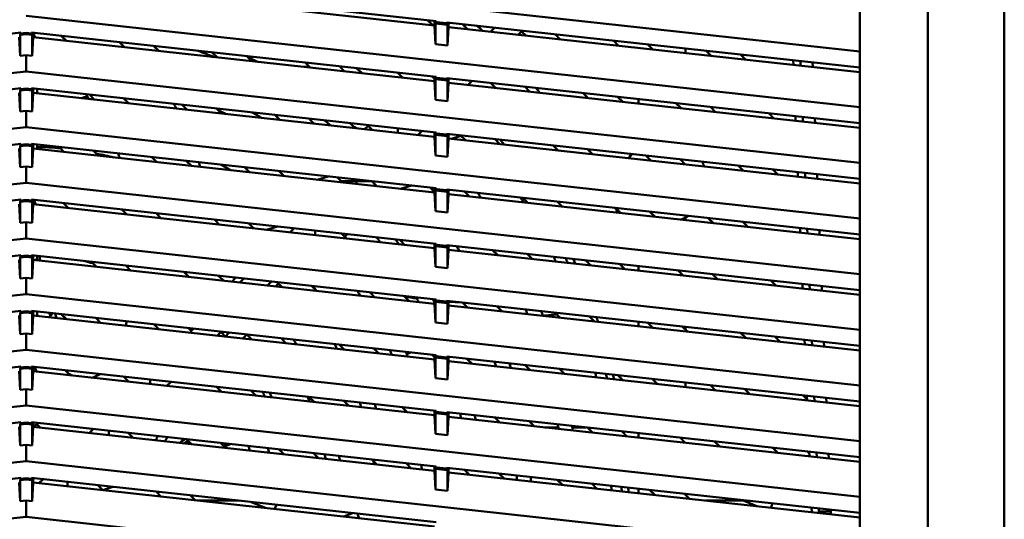
# Model space of a CAD drawing. Units: inches. Extents: x 3 to 337, y 7 to 213.
# Drawn here: x 131 to 138, y 135 to 138 of the extents above; entities that cross this region are included whole.
import ezdxf

# ---------------------------------------------------------------- set-up
doc = ezdxf.new("R2010")
doc.units = ezdxf.units.IN
doc.header["$LTSCALE"] = 20
doc.header["$MEASUREMENT"] = 0
doc.layers.add('Visible (ANSI)', color=7, linetype='Continuous', lineweight=50)

msp = doc.modelspace()

# ---------------------------------------------------------------- linework, layer by layer
at = {"layer": 'Visible (ANSI)'}
for p, q in [((137.1979, 129.1937), (137.1979, 140.8473)), ((137.6981, 140.8473), (137.6981, 129.1937)), ((136.7533, 140.4536), (136.7533, 129.1937)), ((136.7533, 138.0289), (131.3005, 138.6261)), ((131.3353, 138.5171), (133.9822, 138.2272)), ((133.972, 138.1988), (131.3455, 138.4864)), ((136.7533, 137.6648), (131.3005, 138.2619)), ((133.9617, 138.1999), (133.9285, 138.2331)), ((133.972, 138.2283), (133.972, 138.1988)), ((133.9822, 138.2213), (133.9774, 138.2134)), ((133.9774, 138.0773), (133.9774, 138.2134)), ((133.9774, 138.2134), (134.0567, 138.2048)), ((133.9822, 138.2272), (133.9822, 138.2213)), ((134.0519, 138.2137), (133.9822, 138.2213)), ((134.0519, 138.2196), (134.0519, 138.2137)), ((134.0519, 138.2196), (136.7533, 137.9237)), ((134.0519, 138.2137), (134.0567, 138.2048)), ((134.0567, 138.2048), (134.0567, 138.0686)), ((134.062, 138.1889), (134.062, 138.2184)), ((134.1536, 138.2084), (134.1868, 138.1753)), ((128.6188, 137.863), (131.2657, 138.1529)), ((131.2657, 138.147), (131.2609, 138.1381)), ((131.2609, 138.1381), (131.3005, 138.1424)), ((131.2609, 138.0019), (131.2609, 138.1381)), ((131.2657, 138.1529), (131.2657, 138.147)), ((131.3005, 138.1508), (131.2657, 138.147)), ((131.3353, 138.147), (131.3005, 138.1508)), ((131.3005, 138.1508), (131.3005, 138.1424)), ((131.3005, 138.1424), (131.3402, 138.1381)), ((131.3353, 138.147), (131.3353, 138.1529)), ((131.3353, 138.1529), (133.9822, 137.863)), ((131.3353, 138.147), (131.3402, 138.1381)), ((131.3402, 138.1381), (131.3402, 138.0019)), ((131.3455, 138.1223), (131.3455, 138.1518)), ((131.3457, 138.1518), (131.3585, 138.1208)), ((133.972, 138.1988), (133.9774, 138.0773)), ((134.0567, 138.0686), (134.062, 138.1889)), ((136.7533, 137.8942), (134.062, 138.1889)), ((134.3384, 138.1587), (134.365, 138.1853)), ((134.5409, 138.1607), (134.5191, 138.1389)), ((134.5409, 138.166), (134.5409, 138.1607)), ((134.5682, 138.1335), (134.5409, 138.1607)), ((134.7601, 138.142), (134.7933, 138.1088)), ((131.2609, 138.0019), (131.2555, 138.1223)), ((131.3402, 138.0019), (131.3455, 138.1223)), ((133.972, 137.8346), (131.3455, 138.1223)), ((131.5301, 138.1316), (131.5633, 138.0984)), ((131.9447, 138.0566), (131.9115, 138.0898)), ((133.9774, 138.0773), (134.0567, 138.0686)), ((135.1747, 138.0671), (135.1415, 138.1002)), ((135.3666, 138.0756), (135.3998, 138.0424)), ((132.1366, 138.0651), (132.1698, 138.032)), ((132.5512, 137.9902), (132.518, 138.0234)), ((135.6135, 138.0485), (135.6135, 138.019)), ((135.7812, 138.0006), (135.748, 138.0338)), ((135.9731, 138.0092), (136.0063, 137.976)), ((131.3005, 138.0063), (131.2609, 138.0019)), ((131.3005, 137.8978), (131.3005, 138.0063)), ((131.3402, 138.0019), (131.3005, 138.0063)), ((132.5133, 137.9944), (132.5259, 137.9944)), ((132.7431, 137.9987), (132.7763, 137.9656)), ((132.7475, 137.9944), (132.7829, 137.9944)), ((133.1577, 137.9238), (133.1245, 137.957)), ((136.3172, 137.9715), (136.3184, 137.9418)), ((136.3658, 137.9366), (136.3646, 137.9663)), ((136.445, 137.9279), (136.4438, 137.9576)), ((131.3005, 137.8978), (125.8478, 137.3006)), ((136.7533, 137.3006), (131.3005, 137.8978)), ((133.1533, 137.9281), (133.118, 137.9281)), ((133.3496, 137.9323), (133.3828, 137.8991)), ((133.7642, 137.8574), (133.731, 137.8905)), ((133.9561, 137.8659), (133.972, 137.8499)), ((133.972, 137.8507), (133.9717, 137.8503)), ((133.972, 137.8641), (133.972, 137.8346)), ((133.972, 137.8346), (133.9774, 137.7131)), ((133.9822, 137.8571), (133.9774, 137.8493)), ((133.9774, 137.7131), (133.9774, 137.8493)), ((133.9774, 137.8493), (134.0567, 137.8406)), ((133.9822, 137.863), (133.9822, 137.8571)), ((134.0519, 137.8495), (133.9822, 137.8571)), ((134.0519, 137.8554), (134.0519, 137.8495)), ((134.0519, 137.8554), (136.7533, 137.5595)), ((134.0519, 137.8495), (134.0567, 137.8406)), ((134.0567, 137.8406), (134.0567, 137.7044)), ((134.0567, 137.7044), (134.062, 137.8247)), ((134.062, 137.8247), (134.062, 137.8543)), ((136.7533, 137.53), (134.062, 137.8247)), ((134.2175, 137.8373), (134.1909, 137.8106)), ((134.3707, 137.791), (134.3375, 137.8241)), ((128.6188, 137.4988), (131.2657, 137.7887)), ((131.2609, 137.6378), (131.2555, 137.7581)), ((131.2657, 137.7828), (131.2609, 137.7739)), ((131.2609, 137.7739), (131.3005, 137.7783)), ((131.2609, 137.7739), (131.2609, 137.6378)), ((131.2657, 137.7887), (131.2657, 137.7828)), ((131.3005, 137.7866), (131.2657, 137.7828)), ((131.3353, 137.7828), (131.3005, 137.7866)), ((131.3005, 137.7866), (131.3005, 137.7783)), ((131.3005, 137.7783), (131.3402, 137.7739)), ((131.3353, 137.7828), (131.3353, 137.7887)), ((131.3353, 137.7887), (133.9822, 137.4988)), ((131.3353, 137.7828), (131.3402, 137.7739)), ((131.3402, 137.7739), (131.3402, 137.6378)), ((131.3402, 137.6378), (131.3455, 137.7581)), ((131.3455, 137.7581), (131.3455, 137.7876)), ((133.972, 137.4704), (131.3455, 137.7581)), ((131.3714, 137.7553), (131.3714, 137.7848)), ((134.5626, 137.7995), (134.5957, 137.7663)), ((134.9772, 137.7245), (134.944, 137.7577)), ((131.7471, 137.7141), (131.714, 137.7473)), ((131.9391, 137.7226), (131.9722, 137.6894)), ((133.9774, 137.7131), (134.0567, 137.7044)), ((135.1691, 137.733), (135.2022, 137.6999)), ((135.3064, 137.718), (135.3064, 137.6885)), ((135.5836, 137.6581), (135.5505, 137.6913)), ((131.3005, 137.6421), (131.2609, 137.6378)), ((131.3005, 137.5336), (131.3005, 137.6421)), ((131.3402, 137.6378), (131.3005, 137.6421)), ((132.3536, 137.6477), (132.3205, 137.6808)), ((132.5456, 137.6562), (132.5787, 137.623)), ((135.7756, 137.6666), (135.8087, 137.6335)), ((136.1901, 137.5917), (136.157, 137.6248)), ((132.9601, 137.5813), (132.927, 137.6144)), ((133.1521, 137.5898), (133.1852, 137.5566)), ((136.3322, 137.6057), (136.3334, 137.576)), ((136.3808, 137.5708), (136.3796, 137.6005)), ((136.46, 137.5621), (136.4588, 137.5918)), ((131.3005, 137.5336), (125.8478, 136.9364)), ((136.7533, 136.9364), (131.3005, 137.5336)), ((133.514, 137.5206), (133.5374, 137.5441)), ((133.5666, 137.5148), (133.5335, 137.548)), ((133.7308, 137.5264), (133.7308, 137.4968)), ((133.8892, 137.509), (133.8626, 137.4824)), ((133.972, 137.5), (133.972, 137.4704)), ((133.9822, 137.4988), (133.9822, 137.4929)), ((133.972, 137.4704), (133.9774, 137.3489)), ((133.9822, 137.4929), (133.9774, 137.4851)), ((133.9774, 137.3489), (133.9774, 137.4851)), ((133.9774, 137.4851), (134.0567, 137.4764)), ((134.0519, 137.4853), (133.9822, 137.4929)), ((134.0519, 137.4912), (134.0519, 137.4853)), ((134.0519, 137.4912), (136.7533, 137.1954)), ((134.0519, 137.4853), (134.0567, 137.4764)), ((134.0567, 137.4764), (134.0567, 137.3403)), ((134.0567, 137.3403), (134.062, 137.4606)), ((134.062, 137.4606), (134.062, 137.4901)), ((136.7533, 137.1658), (134.062, 137.4606)), ((134.0817, 137.4584), (134.144, 137.4775)), ((134.144, 137.4775), (134.0817, 137.4584)), ((134.1731, 137.4484), (134.14, 137.4816)), ((134.3651, 137.4569), (134.3982, 137.4238)), ((128.6188, 137.1347), (131.2657, 137.4246)), ((131.2609, 137.2736), (131.2555, 137.3939)), ((131.2657, 137.4186), (131.2609, 137.4097)), ((131.2609, 137.4097), (131.3005, 137.4141)), ((131.2609, 137.4097), (131.2609, 137.2736)), ((131.2657, 137.4246), (131.2657, 137.4186)), ((131.3005, 137.4225), (131.2657, 137.4186)), ((131.3353, 137.4186), (131.3005, 137.4225)), ((131.3005, 137.4225), (131.3005, 137.4141)), ((131.3005, 137.4141), (131.3402, 137.4097)), ((131.3353, 137.4186), (131.3353, 137.4246)), ((131.3353, 137.4246), (133.9822, 137.1347)), ((131.3353, 137.4186), (131.3402, 137.4097)), ((131.3402, 137.4097), (131.3402, 137.2736)), ((131.3402, 137.2736), (131.3455, 137.3939)), ((131.3455, 137.3939), (131.3455, 137.4234)), ((133.972, 137.1063), (131.3455, 137.3939)), ((131.3714, 137.3911), (131.3714, 137.4206)), ((131.428, 137.4144), (131.3947, 137.4043)), ((131.4534, 137.4116), (131.4248, 137.4029)), ((131.5496, 137.3716), (131.5164, 137.4047)), ((131.7415, 137.3801), (131.7747, 137.3469)), ((131.7465, 137.3795), (131.7485, 137.3731)), ((134.7796, 137.382), (134.7465, 137.4151)), ((134.9716, 137.3905), (135.0047, 137.3573)), ((132.1561, 137.3051), (132.1229, 137.3383)), ((132.348, 137.3136), (132.3812, 137.2805)), ((133.9774, 137.3489), (134.0567, 137.3403)), ((135.3861, 137.3156), (135.353, 137.3487)), ((135.578, 137.3241), (135.6112, 137.2909)), ((131.3005, 137.2779), (131.2609, 137.2736)), ((131.3005, 137.1694), (131.3005, 137.2779)), ((131.3402, 137.2736), (131.3005, 137.2779)), ((132.7626, 137.2387), (132.7294, 137.2719)), ((132.9545, 137.2472), (132.9877, 137.2141)), ((135.9926, 137.2491), (135.9595, 137.2823)), ((136.1845, 137.2577), (136.2177, 137.2245)), ((136.3472, 137.2398), (136.3484, 137.2102)), ((133.2047, 137.1903), (133.2758, 137.212)), ((133.2758, 137.212), (133.2047, 137.1903)), ((133.3606, 137.1808), (133.3359, 137.2055)), ((133.3538, 137.174), (133.3606, 137.1808)), ((133.367, 137.1808), (133.3606, 137.1808)), ((133.367, 137.1808), (133.4289, 137.1808)), ((133.4608, 137.1808), (133.4289, 137.1808)), ((133.4608, 137.1808), (133.4608, 137.1918)), ((133.4927, 137.1808), (133.4608, 137.1808)), ((133.4608, 137.1622), (133.4608, 137.1808)), ((133.4927, 137.1808), (133.5546, 137.1808)), ((133.561, 137.1808), (133.5546, 137.1808)), ((133.561, 137.1808), (133.5942, 137.1476)), ((136.3958, 137.205), (136.3946, 137.2346)), ((136.475, 137.1963), (136.4738, 137.226)), ((131.3005, 137.1694), (125.8478, 136.5723)), ((136.7533, 136.5723), (131.3005, 137.1694)), ((133.7499, 137.1306), (133.821, 137.1523)), ((133.821, 137.1523), (133.7499, 137.1306)), ((133.972, 137.1094), (133.9424, 137.139)), ((133.972, 137.1358), (133.972, 137.1063)), ((133.9822, 137.1288), (133.9774, 137.1209)), ((133.9774, 136.9848), (133.9774, 137.1209)), ((133.9774, 137.1209), (134.0567, 137.1122)), ((133.9822, 137.1347), (133.9822, 137.1288)), ((134.0519, 137.1211), (133.9822, 137.1288)), ((134.0519, 137.127), (134.0519, 137.1211)), ((134.0519, 137.127), (136.7533, 136.8312)), ((134.0519, 137.1211), (134.0567, 137.1122)), ((134.0567, 137.1122), (134.0567, 136.9761)), ((134.062, 137.0964), (134.062, 137.1259)), ((134.1675, 137.1144), (134.2007, 137.0812)), ((128.6188, 136.7705), (131.2657, 137.0604)), ((131.2657, 137.0545), (131.2609, 137.0456)), ((131.2609, 137.0456), (131.3005, 137.0499)), ((131.2609, 137.0456), (131.2609, 136.9094)), ((131.2657, 137.0604), (131.2657, 137.0545)), ((131.3005, 137.0583), (131.2657, 137.0545)), ((131.3353, 137.0545), (131.3005, 137.0583)), ((131.3005, 137.0583), (131.3005, 137.0499)), ((131.3005, 137.0499), (131.3402, 137.0456)), ((131.3353, 137.0545), (131.3353, 137.0604)), ((131.3353, 137.0604), (133.9822, 136.7705)), ((131.3353, 137.0545), (131.3402, 137.0456)), ((131.3402, 137.0456), (131.3402, 136.9094)), ((131.3455, 137.0297), (131.3455, 137.0593)), ((131.3511, 137.0587), (131.3639, 137.0277)), ((133.972, 137.1063), (133.9774, 136.9848)), ((134.0567, 136.9761), (134.062, 137.0964)), ((136.7533, 136.8017), (134.062, 137.0964)), ((134.5821, 137.0394), (134.5489, 137.0726)), ((134.774, 137.048), (134.8072, 137.0148)), ((131.2609, 136.9094), (131.2555, 137.0297)), ((131.3402, 136.9094), (131.3455, 137.0297)), ((133.972, 136.7421), (131.3455, 137.0297)), ((131.544, 137.0375), (131.5772, 137.0044)), ((131.9586, 136.9626), (131.9254, 136.9958)), ((133.9774, 136.9848), (134.0567, 136.9761)), ((135.1886, 136.973), (135.1554, 137.0062)), ((135.3805, 136.9815), (135.4137, 136.9484)), ((131.3005, 136.9138), (131.2609, 136.9094)), ((131.3005, 136.8053), (131.3005, 136.9138)), ((131.3402, 136.9094), (131.3005, 136.9138)), ((132.1505, 136.9711), (132.1837, 136.9379)), ((132.5651, 136.8962), (132.5319, 136.9293)), ((135.6135, 136.9441), (135.6135, 136.9265)), ((135.7951, 136.9066), (135.7619, 136.9398)), ((135.987, 136.9151), (136.0202, 136.882)), ((132.757, 136.9047), (132.7902, 136.8715)), ((132.8729, 136.8625), (132.944, 136.8842)), ((132.944, 136.8842), (132.8729, 136.8625)), ((133.0255, 136.8457), (133.0521, 136.8724)), ((133.1908, 136.8277), (133.1908, 136.8572)), ((136.3622, 136.874), (136.3635, 136.8444)), ((136.4108, 136.8392), (136.4096, 136.8688)), ((136.49, 136.8305), (136.4888, 136.8602)), ((131.3005, 136.8053), (125.8478, 136.2081)), ((136.7533, 136.2081), (131.3005, 136.8053)), ((133.3635, 136.8383), (133.3967, 136.8051)), ((133.401, 136.8341), (133.3843, 136.8174)), ((133.7781, 136.7633), (133.7449, 136.7965)), ((133.97, 136.7718), (133.972, 136.7698)), ((133.972, 136.7716), (133.972, 136.7421)), ((133.972, 136.7421), (133.9774, 136.6206)), ((133.9822, 136.7646), (133.9774, 136.7567)), ((133.9774, 136.6206), (133.9774, 136.7567)), ((133.9774, 136.7567), (134.0567, 136.7481)), ((133.9822, 136.7705), (133.9822, 136.7646)), ((134.0519, 136.757), (133.9822, 136.7646)), ((134.0519, 136.7629), (134.0519, 136.757)), ((134.0519, 136.7629), (136.7533, 136.467)), ((134.0519, 136.757), (134.0567, 136.7481)), ((134.0567, 136.7481), (134.0567, 136.6119)), ((134.0567, 136.6119), (134.062, 136.7322)), ((134.062, 136.7322), (134.062, 136.7618)), ((136.7533, 136.4375), (134.062, 136.7322)), ((134.3846, 136.6969), (134.3514, 136.7301)), ((128.6188, 136.4063), (131.2657, 136.6962)), ((131.2609, 136.5452), (131.2555, 136.6656)), ((131.2657, 136.6903), (131.2609, 136.6814)), ((131.2609, 136.6814), (131.3005, 136.6857)), ((131.2609, 136.6814), (131.2609, 136.5452)), ((131.2657, 136.6962), (131.2657, 136.6903)), ((131.3005, 136.6941), (131.2657, 136.6903)), ((131.3353, 136.6903), (131.3005, 136.6941)), ((131.3005, 136.6941), (131.3005, 136.6857)), ((131.3005, 136.6857), (131.3402, 136.6814)), ((131.3353, 136.6903), (131.3353, 136.6962)), ((131.3353, 136.6962), (133.9822, 136.4063)), ((131.3353, 136.6903), (131.3402, 136.6814)), ((131.3402, 136.6814), (131.3402, 136.5452)), ((131.3402, 136.5452), (131.3455, 136.6656)), ((131.3455, 136.6656), (131.3455, 136.6951)), ((133.972, 136.3779), (131.3455, 136.6656)), ((131.3668, 136.6682), (131.3573, 136.6643)), ((131.3668, 136.6682), (131.3714, 136.6701)), ((131.3714, 136.6701), (131.3714, 136.6923)), ((131.3714, 136.6701), (131.3796, 136.6618)), ((131.3878, 136.6905), (131.3931, 136.6603)), ((134.5765, 136.7054), (134.6096, 136.6723)), ((134.991, 136.6305), (134.9579, 136.6636)), ((131.761, 136.6201), (131.7279, 136.6532)), ((131.953, 136.6286), (131.9861, 136.5954)), ((133.9774, 136.6206), (134.0567, 136.6119)), ((135.183, 136.639), (135.2161, 136.6058)), ((135.3064, 136.596), (135.3064, 136.6255)), ((135.3064, 136.6255), (135.3064, 136.5959)), ((135.5975, 136.5641), (135.5644, 136.5972)), ((131.3005, 136.5496), (131.2609, 136.5452)), ((131.3005, 136.4411), (131.3005, 136.5496)), ((131.3402, 136.5452), (131.3005, 136.5496)), ((132.3675, 136.5536), (132.3344, 136.5868)), ((132.5595, 136.5621), (132.5926, 136.529)), ((132.6447, 136.5233), (132.6713, 136.5499)), ((132.6973, 136.5175), (132.7239, 136.5441)), ((135.7895, 136.5726), (135.8226, 136.5394)), ((136.204, 136.4976), (136.1709, 136.5308)), ((132.9046, 136.5243), (132.878, 136.4977)), ((132.95, 136.5112), (132.9308, 136.492)), ((132.974, 136.4872), (132.9409, 136.5204)), ((133.166, 136.4957), (133.1991, 136.4626)), ((136.3773, 136.5082), (136.3785, 136.4785)), ((136.4259, 136.4734), (136.4246, 136.503)), ((136.505, 136.4647), (136.5038, 136.4943)), ((131.3005, 136.4411), (125.8478, 135.8439)), ((136.7533, 135.8439), (131.3005, 136.4411)), ((133.5805, 136.4208), (133.5474, 136.454)), ((133.7725, 136.4293), (133.8056, 136.3961)), ((133.972, 136.4074), (133.972, 136.3779)), ((133.9822, 136.4004), (133.9774, 136.3926)), ((133.9822, 136.4063), (133.9822, 136.4004)), ((134.0519, 136.3928), (133.9822, 136.4004)), ((134.0519, 136.3987), (134.0519, 136.3928)), ((134.0519, 136.3987), (136.7533, 136.1028)), ((133.972, 136.3779), (133.9774, 136.2564)), ((133.9774, 136.3926), (133.9774, 136.2564)), ((133.9774, 136.3926), (134.0567, 136.3839)), ((134.0519, 136.3928), (134.0567, 136.3839)), ((134.0567, 136.3839), (134.0567, 136.2477)), ((134.0567, 136.2477), (134.062, 136.3681)), ((134.062, 136.3681), (134.062, 136.3976)), ((136.7533, 136.0733), (134.062, 136.3681)), ((134.187, 136.3544), (134.1539, 136.3875)), ((134.379, 136.3629), (134.4121, 136.3297)), ((128.6188, 136.0422), (131.2657, 136.332)), ((131.2609, 136.1811), (131.2555, 136.3014)), ((131.2657, 136.3261), (131.2609, 136.3172)), ((131.2609, 136.3172), (131.3005, 136.3216)), ((131.2609, 136.3172), (131.2609, 136.1811)), ((131.2657, 136.332), (131.2657, 136.3261)), ((131.3005, 136.3299), (131.2657, 136.3261)), ((131.3353, 136.3261), (131.3005, 136.3299)), ((131.3005, 136.3299), (131.3005, 136.3216)), ((131.3005, 136.3216), (131.3402, 136.3172)), ((131.3353, 136.3261), (131.3353, 136.332)), ((131.3353, 136.332), (133.9822, 136.0422)), ((131.3353, 136.3261), (131.3402, 136.3172)), ((131.3402, 136.3172), (131.3402, 136.1811)), ((131.3402, 136.1811), (131.3455, 136.3014)), ((131.3455, 136.3014), (131.3455, 136.3309)), ((133.972, 136.0137), (131.3455, 136.3014)), ((131.3714, 136.2986), (131.3714, 136.3281)), ((131.4533, 136.3191), (131.4586, 136.289)), ((131.457, 136.2984), (131.4758, 136.3167)), ((131.4995, 136.2845), (131.4903, 136.3151)), ((131.5635, 136.2775), (131.5303, 136.3107)), ((131.7554, 136.286), (131.7886, 136.2529)), ((134.7935, 136.2879), (134.7604, 136.3211)), ((134.9854, 136.2965), (135.0186, 136.2633)), ((132.17, 136.2111), (132.1368, 136.2443)), ((132.3619, 136.2196), (132.3807, 136.2009)), ((132.3807, 136.2009), (132.3957, 136.2159)), ((133.9774, 136.2564), (134.0567, 136.2477)), ((135.3064, 136.2318), (135.3064, 136.2613)), ((135.3064, 136.2613), (135.3064, 136.2318)), ((135.4, 136.2215), (135.3669, 136.2547)), ((135.5919, 136.23), (135.6251, 136.1969)), ((135.6135, 136.2277), (135.6135, 136.2085)), ((131.3005, 136.1854), (131.2609, 136.1811)), ((131.3005, 136.0769), (131.3005, 136.1854)), ((131.3402, 136.1811), (131.3005, 136.1854)), ((132.3807, 136.1944), (132.3807, 136.2009)), ((132.3807, 136.1944), (132.3807, 136.188)), ((132.5763, 136.1961), (132.5497, 136.1695)), ((132.6291, 136.1903), (132.6025, 136.1637)), ((132.744, 136.1771), (132.718, 136.1511)), ((132.7765, 136.1447), (132.7433, 136.1778)), ((132.9684, 136.1532), (133.0016, 136.12)), ((136.0065, 136.1551), (135.9733, 136.1883)), ((136.1984, 136.1636), (136.2316, 136.1305)), ((136.3923, 136.1424), (136.3935, 136.1127)), ((131.3005, 136.0769), (125.8478, 135.4797)), ((136.7533, 135.4797), (131.3005, 136.0769)), ((133.383, 136.0783), (133.3498, 136.1114)), ((133.5749, 136.0868), (133.6081, 136.0536)), ((136.4409, 136.1075), (136.4397, 136.1372)), ((136.52, 136.0989), (136.5188, 136.1285)), ((133.7889, 136.0499), (133.8148, 136.0605)), ((133.972, 136.0293), (133.9563, 136.045)), ((133.972, 136.0433), (133.972, 136.0137)), ((133.972, 136.0137), (133.9774, 135.8922)), ((133.9822, 136.0362), (133.9774, 136.0284)), ((133.9774, 136.0284), (133.9774, 135.8922)), ((133.9774, 136.0284), (134.0567, 136.0197)), ((133.9822, 136.0422), (133.9822, 136.0362)), ((134.0519, 136.0286), (133.9822, 136.0362)), ((134.0519, 136.0286), (134.0519, 136.0345)), ((134.0519, 136.0345), (136.7533, 135.7387)), ((134.0519, 136.0286), (134.0567, 136.0197)), ((134.0567, 136.0197), (134.0567, 135.8836)), ((134.062, 136.0039), (134.062, 136.0334)), ((134.1814, 136.0203), (134.2146, 135.9872)), ((128.6188, 135.678), (131.2657, 135.9679)), ((131.2657, 135.962), (131.2609, 135.953)), ((131.2609, 135.953), (131.3005, 135.9574)), ((131.2609, 135.953), (131.2609, 135.8169)), ((131.2657, 135.9679), (131.2657, 135.962)), ((131.3005, 135.9658), (131.2657, 135.962)), ((131.3353, 135.962), (131.3005, 135.9658)), ((131.3005, 135.9658), (131.3005, 135.9574)), ((131.3005, 135.9574), (131.3402, 135.953)), ((131.3353, 135.962), (131.3353, 135.9679)), ((131.3353, 135.9679), (133.9822, 135.678)), ((131.3353, 135.962), (131.3402, 135.953)), ((131.3402, 135.953), (131.3402, 135.8169)), ((131.3455, 135.9372), (131.3455, 135.9667)), ((131.3565, 135.9655), (131.3668, 135.9406)), ((134.0567, 135.8836), (134.062, 136.0039)), ((136.7533, 135.7091), (134.062, 136.0039)), ((134.596, 135.9454), (134.5628, 135.9786)), ((134.7879, 135.9539), (134.8211, 135.9208)), ((131.2609, 135.8169), (131.2555, 135.9372)), ((131.3402, 135.8169), (131.3455, 135.9372)), ((133.972, 135.6496), (131.3455, 135.9372)), ((131.3693, 135.9346), (131.3668, 135.9406)), ((131.5579, 135.9435), (131.5911, 135.9103)), ((131.9725, 135.8686), (131.9393, 135.9017)), ((133.9774, 135.8922), (134.0567, 135.8836)), ((135.2025, 135.879), (135.1693, 135.9121)), ((135.3944, 135.8875), (135.4276, 135.8543)), ((131.3005, 135.8212), (131.2609, 135.8169)), ((131.3005, 135.7127), (131.3005, 135.8212)), ((131.3402, 135.8169), (131.3005, 135.8212)), ((132.1106, 135.883), (132.1106, 135.8625)), ((132.1106, 135.8534), (132.1106, 135.8625)), ((132.2481, 135.8679), (132.2215, 135.8413)), ((132.579, 135.8021), (132.5458, 135.8353)), ((135.6135, 135.8635), (135.6135, 135.834)), ((135.809, 135.8126), (135.7758, 135.8457)), ((136.0009, 135.8211), (136.0341, 135.7879)), ((132.7709, 135.8106), (132.804, 135.7775)), ((133.1855, 135.7357), (133.1523, 135.7689)), ((136.4082, 135.7534), (136.3823, 135.7793)), ((136.4073, 135.7766), (136.4085, 135.7469)), ((136.4559, 135.7417), (136.4547, 135.7714)), ((136.535, 135.733), (136.5338, 135.7627)), ((131.3005, 135.7127), (125.8478, 135.1156)), ((136.7533, 135.1156), (131.3005, 135.7127)), ((133.3774, 135.7442), (133.4105, 135.7111)), ((133.792, 135.6693), (133.7588, 135.7024)), ((133.972, 135.6791), (133.972, 135.6496)), ((133.972, 135.6496), (133.9774, 135.5281)), ((133.9822, 135.6721), (133.9774, 135.6642)), ((133.9774, 135.6642), (133.9774, 135.5281)), ((133.9774, 135.6642), (134.0567, 135.6555)), ((133.9822, 135.678), (133.9822, 135.6721)), ((134.0519, 135.6644), (133.9822, 135.6721)), ((134.0519, 135.6644), (134.0519, 135.6704)), ((134.0519, 135.6704), (136.7533, 135.3745)), ((134.0519, 135.6644), (134.0567, 135.6555)), ((134.0567, 135.6555), (134.0567, 135.5194)), ((134.0567, 135.5194), (134.062, 135.6397)), ((134.062, 135.6397), (134.062, 135.6692)), ((136.7533, 135.345), (134.062, 135.6397)), ((134.3984, 135.6029), (134.3653, 135.636)), ((128.6188, 135.3138), (131.2657, 135.6037)), ((131.2609, 135.4527), (131.2555, 135.573)), ((131.2657, 135.5978), (131.2609, 135.5889)), ((131.2609, 135.5889), (131.3005, 135.5932)), ((131.2609, 135.5889), (131.2609, 135.4527)), ((131.2657, 135.6037), (131.2657, 135.5978)), ((131.3005, 135.6016), (131.2657, 135.5978)), ((131.3353, 135.5978), (131.3005, 135.6016)), ((131.3005, 135.6016), (131.3005, 135.5932)), ((131.3005, 135.5932), (131.3402, 135.5889)), ((131.3353, 135.5978), (131.3353, 135.6037)), ((131.3353, 135.6037), (133.9822, 135.3138)), ((131.3353, 135.5978), (131.3402, 135.5889)), ((131.3402, 135.5889), (131.3402, 135.4527)), ((131.3402, 135.4527), (131.3455, 135.573)), ((131.3455, 135.573), (131.3455, 135.6026)), ((131.3668, 135.5881), (131.3455, 135.5792)), ((133.972, 135.2854), (131.3455, 135.573)), ((131.3668, 135.5881), (131.3714, 135.5899)), ((131.3714, 135.5899), (131.3714, 135.5997)), ((131.3714, 135.5899), (131.3935, 135.5678)), ((134.5904, 135.6114), (134.6235, 135.5782)), ((134.7809, 135.5706), (134.6931, 135.5706)), ((134.9627, 135.5706), (134.8725, 135.5706)), ((135.0049, 135.5364), (134.9718, 135.5696)), ((131.7126, 135.5328), (131.7392, 135.5595)), ((131.8406, 135.5287), (131.8406, 135.5484)), ((131.8406, 135.5287), (131.8406, 135.5188)), ((131.9669, 135.5345), (132, 135.5014)), ((133.9774, 135.5281), (134.0567, 135.5194)), ((135.1969, 135.545), (135.23, 135.5118)), ((135.3064, 135.5034), (135.3064, 135.533)), ((135.3064, 135.533), (135.3064, 135.5034)), ((135.6114, 135.47), (135.5783, 135.5032)), ((131.3005, 135.4571), (131.2609, 135.4527)), ((131.3005, 135.3486), (131.3005, 135.4571)), ((131.3402, 135.4527), (131.3005, 135.4571)), ((132.3814, 135.4596), (132.3483, 135.4928)), ((132.5734, 135.4681), (132.6065, 135.4349)), ((132.5921, 135.4493), (132.6275, 135.4622)), ((132.606, 135.4501), (132.6364, 135.4612)), ((135.8034, 135.4785), (135.8365, 135.4454)), ((136.2179, 135.4036), (136.1848, 135.4368)), ((132.9879, 135.3932), (132.9548, 135.4263)), ((133.1799, 135.4017), (133.213, 135.3685)), ((136.4099, 135.4121), (136.4228, 135.3992)), ((136.4223, 135.4107), (136.4235, 135.3811)), ((136.4709, 135.3759), (136.4697, 135.4056)), ((136.5501, 135.3672), (136.5488, 135.3969)), ((131.3005, 135.3486), (125.8478, 134.7514)), ((136.7533, 134.7514), (131.3005, 135.3486)), ((133.5944, 135.3268), (133.5613, 135.3599)), ((133.7863, 135.3353), (133.8195, 135.3021)), ((133.972, 135.3149), (133.972, 135.2854)), ((133.9822, 135.3079), (133.9774, 135.3)), ((133.9822, 135.3138), (133.9822, 135.3079)), ((134.0519, 135.3003), (133.9822, 135.3079)), ((134.0519, 135.3062), (134.0519, 135.3003)), ((134.0519, 135.3062), (136.7533, 135.0103)), ((134.062, 135.2755), (134.062, 135.3051)), ((128.6188, 134.9496), (131.2657, 135.2395)), ((131.2657, 135.2395), (131.2657, 135.2336)), ((131.3353, 135.2336), (131.3353, 135.2395)), ((131.3353, 135.2395), (133.9822, 134.9496)), ((133.972, 135.2854), (133.9774, 135.1639)), ((133.9774, 135.3), (133.9774, 135.1639)), ((133.9774, 135.3), (134.0567, 135.2914)), ((134.0519, 135.3003), (134.0567, 135.2914)), ((134.0567, 135.2914), (134.0567, 135.1552)), ((134.0567, 135.1552), (134.062, 135.2755)), ((136.7533, 134.9808), (134.062, 135.2755)), ((134.2009, 135.2603), (134.1678, 135.2935)), ((134.3928, 135.2688), (134.426, 135.2357)), ((131.2609, 135.0886), (131.2555, 135.2089)), ((131.2657, 135.2336), (131.2609, 135.2247)), ((131.2609, 135.2247), (131.3005, 135.229)), ((131.2609, 135.2247), (131.2609, 135.0886)), ((131.3005, 135.2374), (131.2657, 135.2336)), ((131.3353, 135.2336), (131.3005, 135.2374)), ((131.3005, 135.2374), (131.3005, 135.229)), ((131.3005, 135.229), (131.3402, 135.2247)), ((131.3353, 135.2336), (131.3402, 135.2247)), ((131.3402, 135.2247), (131.3402, 135.0886)), ((131.3402, 135.0886), (131.3455, 135.2089)), ((131.3455, 135.2089), (131.3455, 135.2384)), ((133.972, 134.9212), (131.3455, 135.2089)), ((131.3844, 135.2046), (131.411, 135.2312)), ((131.5705, 135.1903), (131.565, 135.1848)), ((131.5705, 135.1968), (131.5705, 135.2138)), ((131.5705, 135.1968), (131.5705, 135.1903)), ((131.5774, 135.1835), (131.5705, 135.1903)), ((131.7693, 135.192), (131.8025, 135.1588)), ((131.8627, 135.1818), (131.8017, 135.1596)), ((131.805, 135.1586), (131.8673, 135.1813)), ((134.8074, 135.1939), (134.7742, 135.2271)), ((134.9993, 135.2024), (135.0325, 135.1693)), ((132.1839, 135.1171), (132.1507, 135.1502)), ((132.3758, 135.1256), (132.409, 135.0924)), ((133.9774, 135.1639), (134.0567, 135.1552)), ((135.3064, 135.1393), (135.3064, 135.1688)), ((135.3064, 135.1688), (135.3064, 135.1393)), ((135.4139, 135.1275), (135.3807, 135.1606)), ((135.6058, 135.136), (135.639, 135.1028)), ((135.6135, 135.1352), (135.6135, 135.1283)), ((131.3005, 135.0929), (131.2609, 135.0886)), ((131.3005, 134.9844), (131.3005, 135.0929)), ((131.3402, 135.0886), (131.3005, 135.0929)), ((132.688, 135.0914), (132.4184, 135.0914)), ((132.7718, 135.0822), (132.8663, 135.043)), ((132.9301, 135.043), (132.9387, 135.0639)), ((135.9901, 135.0914), (135.7436, 135.0914)), ((135.9901, 135.0914), (135.9872, 135.0942)), ((136.0011, 135.0868), (135.9901, 135.0914)), ((136.0011, 135.0868), (136.0787, 135.0547)), ((136.1711, 135.0446), (136.1828, 135.0728)), ((131.3005, 134.9844), (125.8478, 134.3872)), ((136.7533, 134.3872), (131.3005, 134.9844)), ((132.8687, 135.0421), (132.8663, 135.043)), ((132.9301, 135.043), (132.927, 135.0357)), ((133.4064, 134.998), (133.3781, 134.9863)), ((133.4064, 134.998), (133.4345, 135.0096)), ((133.4668, 135.0061), (133.4701, 134.998)), ((133.4796, 134.9752), (133.4701, 134.998)), ((136.4373, 135.0449), (136.4383, 135.0205)), ((136.4383, 135.0205), (136.4381, 135.0153)), ((136.4855, 135.0206), (136.4847, 135.0397)), ((136.485, 135.0102), (136.4855, 135.0206)), ((136.4855, 135.0206), (136.5643, 135.0205)), ((136.5635, 135.0016), (136.5643, 135.0205)), ((136.5643, 135.0205), (136.5639, 135.0311))]:
    msp.add_line(p, q, dxfattribs=at)
for centre, radius, start, end in [((131.3005, 135.0205), 4.3347, 46.49596, 47.14165), ((131.3006, 135.0205), 3.2164, 67.51987, 69.50963), ((131.3006, 135.0205), 3.307, 62.79429, 64.04664), ((131.3006, 135.0205), 3.6141, 52.45558, 53.36327), ((131.3005, 135.0205), 4.3347, 39.18424, 39.73985), ((129.284, 136.1972), 2.8645, 32.06777, 32.81997), ((129.284, 136.1972), 3.3345, 25.93331, 26.53118), ((131.3006, 135.0205), 2.9093, 63.3168, 64.40374), ((131.3006, 135.0205), 2.9998, 59.08941, 60.46931), ((131.3006, 135.0205), 3.2164, 51.70129, 52.70058), ((131.3006, 135.0205), 3.307, 49.27663, 50.1856), ((131.3005, 135.0205), 3.9411, 37.5185, 38.11236), ((131.3005, 135.0205), 3.9411, 37.51889, 38.11276), ((131.3006, 135.0205), 2.3857, 84.58742, 88.30029), ((131.3006, 135.0205), 2.3857, 76.05852, 78.89487), ((129.284, 136.1972), 2.8645, 23.33042, 24.00778), ((129.284, 136.1972), 3.3345, 18.84151, 19.39968), ((135.4737, 137.1859), 0.2756, 141.085, 148.07776), ((135.4764, 137.1832), 0.2756, 140.49782, 147.52984), ((135.4764, 137.1832), 0.2756, 19.97016, 27.00218), ((131.3006, 135.0205), 2.6022, 59.05488, 60.65024), ((131.3006, 135.0205), 3.6141, 34.60701, 35.22513), ((131.3006, 135.0205), 3.8306, 31.8616, 32.42173), ((131.3005, 135.0205), 4.3347, 26.80322, 27.26732), ((135.4764, 137.1832), 0.2756, 293.08701, 303.82082), ((131.3006, 135.0205), 2.9094, 37.23805, 38.04012), ((131.3006, 135.0205), 2.9999, 35.61908, 36.37639), ((131.3006, 135.0205), 3.307, 31.01132, 31.65302), ((131.3006, 135.0205), 1.681, 74.94089, 77.06207), ((131.3006, 135.0205), 3.8306, 25.26293, 25.77933), ((131.3005, 135.0205), 3.9411, 24.283, 24.77969), ((131.3005, 135.0205), 3.9411, 24.28337, 24.78006), ((132.7506, 135.8957), 1.2332, 143.74884, 143.98194), ((131.3006, 135.0205), 2.0786, 46.95682, 47.18759), ((131.3006, 135.0205), 2.3858, 37.18318, 38.16183), ((131.3006, 135.0205), 2.6023, 32.82239, 33.6598), ((131.3006, 135.0205), 2.9094, 28.06721, 28.77003), ((131.3006, 135.0205), 2.9999, 27.06207, 27.56696), ((131.3006, 135.0205), 3.5235, 21.49285, 22.03347), ((131.3006, 135.0205), 3.6141, 20.74039, 21.26382), ((131.3005, 135.0205), 3.9411, 18.34356, 18.81374), ((131.3005, 135.0205), 3.9411, 18.34394, 18.81412), ((131.3005, 135.0205), 1.7323, 41.29896, 42.65543), ((131.3006, 135.0205), 2.0787, 31.69603, 32.72927), ((131.3006, 135.0205), 2.2952, 27.59216, 28.47897), ((131.3006, 135.0205), 2.6023, 23.16881, 23.91347), ((131.3006, 135.0205), 2.6928, 22.08807, 22.80002), ((131.3006, 135.0205), 3.2165, 17.16559, 17.7366), ((131.3006, 135.0205), 3.307, 16.48792, 17.04043), ((131.3006, 135.0205), 3.6141, 14.87607, 14.96055), ((131.6843, 136.0749), 0.185, 234.9291, 243.61226), ((131.6843, 136.0749), 0.185, 283.88774, 302.46696), ((131.3006, 135.0205), 3.8306, 13.24245, 13.70884), ((131.3005, 135.0205), 3.9411, 12.67455, 13.12627), ((131.3005, 135.0205), 3.9411, 12.67493, 13.12665), ((131.3005, 135.0205), 1.7323, 25.67958, 26.83074), ((131.3006, 135.0205), 1.7716, 24.8923, 26.00804), ((131.3006, 135.0205), 1.9881, 21.1913, 22.14862), ((131.3006, 135.0205), 2.2952, 17.27711, 18.07872), ((131.3006, 135.0205), 2.3858, 16.33369, 17.09928), ((131.3006, 135.0205), 2.9094, 12.10575, 12.71586), ((131.3006, 135.0205), 2.9999, 11.53288, 12.12258), ((131.3006, 135.0205), 3.5235, 8.82145, 9.31632), ((131.3006, 135.0205), 3.6141, 8.43524, 8.91681), ((132.3731, 135.4109), 0.2362, 154.29381, 161.6961), ((132.3731, 135.4109), 0.1772, 147.38329, 157.58273), ((131.3005, 135.0205), 3.9411, 7.48434, 7.6315), ((131.3005, 135.0205), 3.9411, 7.48471, 7.63189), ((132.3731, 135.4109), 0.0886, 111.09828, 139.90931), ((132.3731, 135.4109), 0.0886, 111.09753, 139.9089), ((132.3731, 135.4109), 0.069, 99.20564, 128.11232), ((132.3731, 135.4109), 0.064, 95.90771, 123.3254), ((132.3731, 135.4109), 0.2362, 5.8039, 9.55935), ((131.3005, 135.0205), 1.5157, 15.19443, 16.39144), ((131.3005, 135.0205), 1.6339, 13.57631, 14.67431), ((131.3006, 135.0205), 1.9881, 9.93588, 10.81867), ((131.3006, 135.0205), 2.0787, 9.21274, 10.05389), ((131.3006, 135.0205), 2.2952, 7.72267, 8.23047), ((131.3006, 135.0205), 2.6023, 6.0462, 6.70847), ((131.3006, 135.0205), 2.9094, 4.73121, 4.74828), ((131.3006, 135.0205), 3.2165, 3.67155, 4.20277), ((131.3006, 135.0205), 3.307, 3.39725, 3.91348), ((131.3006, 135.0205), 3.8306, 2.06842, 2.51236), ((131.3005, 135.0205), 3.9411, 1.83321, 2.26444), ((131.3005, 135.0205), 3.9411, 1.83361, 2.26484)]:
    msp.add_arc(centre, radius, start, end, dxfattribs=at)
for centre, major_axis, start_param, end_param in [((134.2839, 137.0969), (1.5938, 0), 2.131436, 2.140818), ((134.2839, 136.7825), (-1.1614, 0), 1.118777, 1.192402), ((134.2839, 136.7825), (-1.1614, 0), 1.291895, 1.29895), ((134.2839, 136.7825), (-1.1614, 0), 1.378608, 1.45582)]:
    msp.add_ellipse(centre, major_axis=major_axis, ratio=0.34202, start_param=start_param, end_param=end_param, dxfattribs=at)
for points in [[(133.9719, 137.8584), (133.9697, 137.8605), (133.9674, 137.8626), (133.9652, 137.8647)], [(131.6585, 137.7238), (131.6721, 137.7282), (131.6857, 137.7326), (131.6994, 137.737)], [(134.8425, 136.6467), (134.8377, 136.657), (134.8329, 136.6674), (134.8281, 136.6778)], [(134.682, 136.3002), (134.7122, 136.303), (134.7421, 136.3062), (134.7718, 136.3097)], [(135.0998, 135.8902), (135.0975, 135.9003), (135.0951, 135.9104), (135.0927, 135.9205)], [(132.8887, 135.404), (132.8863, 135.4142), (132.8837, 135.4243), (132.8811, 135.4344)], [(135.1959, 135.1514), (135.1956, 135.1612), (135.1952, 135.1711), (135.1948, 135.181)]]:
    msp.add_open_spline(points, degree=3, dxfattribs=at)
msp.add_open_spline([(131.9584, 136.2638), (131.9564, 136.2546), (131.9545, 136.2456), (131.9526, 136.2361), (131.9525, 136.2355), (131.9524, 136.2349)], degree=3, knots=[0.54883809, 0.54883809, 0.54883809, 0.54883809, 0.62439975, 0.62439975, 0.6292041, 0.6292041, 0.6292041, 0.6292041], dxfattribs=at)
msp.add_rational_spline([(132.606, 135.4501), (132.6003, 135.4483), (132.5949, 135.4465)], [1.04290966795, 1.04908826381, 1.05462461736], degree=2, dxfattribs=at)

doc.saveas('drawing.dxf')
